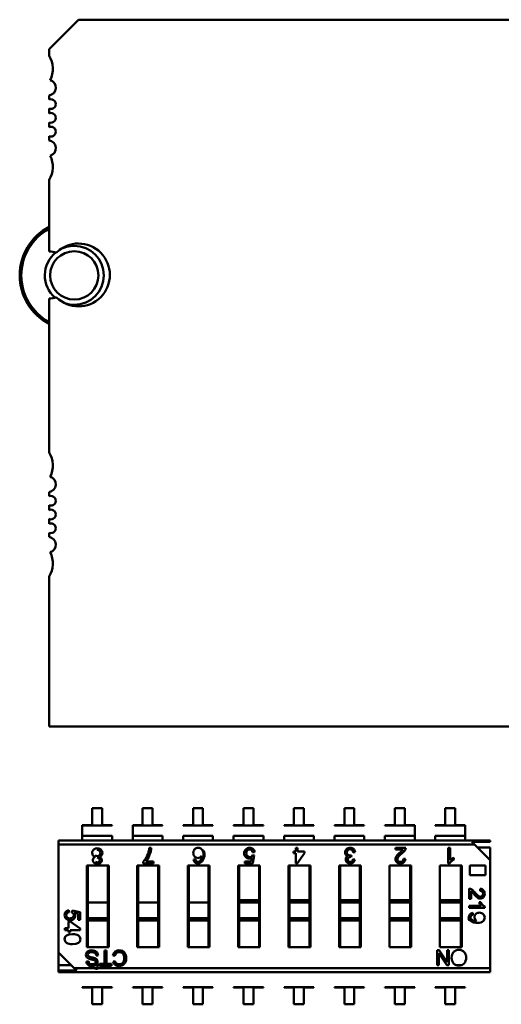
# Model space of a CAD drawing. Units: inches. Extents: x 2 to 86, y 1 to 67.
# Drawn here: x 58.6 to 59, y 30.7 to 31.6 of the extents above; entities that cross this region are included whole.
import ezdxf

# ---------------------------------------------------------------- set-up
doc = ezdxf.new("R2010")
doc.units = ezdxf.units.IN
doc.header["$LTSCALE"] = 4
doc.header["$MEASUREMENT"] = 0
doc.layers.add('Visible (ANSI)', color=7, linetype='Continuous', lineweight=50)

msp = doc.modelspace()

# ---------------------------------------------------------------- linework, layer by layer
at = {"layer": 'Visible (ANSI)'}
for p, q in [((58.59231, 31.58627), (58.6201, 31.61406)), ((58.6201, 31.61406), (59.2315, 31.61406)), ((58.59231, 31.58), (58.59231, 31.58627)), ((58.59231, 31.53862), (58.59231, 31.54263)), ((58.59231, 31.52565), (58.59231, 31.53017)), ((58.59231, 31.51268), (58.59231, 31.51721)), ((58.59231, 31.50023), (58.59231, 31.50424)), ((58.59231, 31.39544), (58.59231, 31.46286)), ((58.59231, 31.20575), (58.59231, 31.35098)), ((58.59231, 31.16437), (58.59231, 31.16838)), ((58.59231, 31.1514), (58.59231, 31.15593)), ((58.59231, 31.13844), (58.59231, 31.14296)), ((58.59231, 31.12598), (58.59231, 31.12999)), ((58.59231, 30.94709), (58.59231, 31.08861)), ((59.25928, 30.94709), (58.59231, 30.94709)), ((58.63305, 30.86999), (58.63305, 30.85419)), ((58.64242, 30.86999), (58.63305, 30.86999)), ((58.64242, 30.85419), (58.64242, 30.86999)), ((58.68064, 30.86999), (58.68064, 30.85419)), ((58.69001, 30.86999), (58.68064, 30.86999)), ((58.69001, 30.85419), (58.69001, 30.86999)), ((58.72823, 30.86999), (58.72823, 30.85419)), ((58.73759, 30.86999), (58.72823, 30.86999)), ((58.73759, 30.85419), (58.73759, 30.86999)), ((58.77581, 30.86999), (58.77581, 30.85419)), ((58.78518, 30.86999), (58.77581, 30.86999)), ((58.78518, 30.85419), (58.78518, 30.86999)), ((58.8234, 30.86999), (58.8234, 30.85419)), ((58.83277, 30.86999), (58.8234, 30.86999)), ((58.83277, 30.85419), (58.83277, 30.86999)), ((58.87099, 30.86999), (58.87099, 30.85419)), ((58.88036, 30.86999), (58.87099, 30.86999)), ((58.88036, 30.85419), (58.88036, 30.86999)), ((58.91857, 30.86999), (58.91857, 30.85419)), ((58.92794, 30.86999), (58.91857, 30.86999)), ((58.92794, 30.85419), (58.92794, 30.86999)), ((58.96616, 30.86999), (58.96616, 30.85419)), ((58.97553, 30.86999), (58.96616, 30.86999)), ((58.97553, 30.85419), (58.97553, 30.86999)), ((58.62368, 30.85419), (58.62368, 30.85375)), ((58.63305, 30.85419), (58.62368, 30.85419)), ((58.62368, 30.85419), (58.62368, 30.85375)), ((58.62368, 30.85375), (58.65179, 30.85375)), ((58.62368, 30.85375), (58.62368, 30.85257)), ((58.65179, 30.85419), (58.64242, 30.85419)), ((58.65179, 30.85375), (58.65179, 30.85419)), ((58.67127, 30.85419), (58.67127, 30.85375)), ((58.68064, 30.85419), (58.67127, 30.85419)), ((58.67127, 30.85419), (58.67127, 30.85375)), ((58.67127, 30.85375), (58.69937, 30.85375)), ((58.67127, 30.85375), (58.67127, 30.85257)), ((58.69937, 30.85419), (58.69001, 30.85419)), ((58.69937, 30.85375), (58.69937, 30.85419)), ((58.71886, 30.85419), (58.71886, 30.85375)), ((58.72823, 30.85419), (58.71886, 30.85419)), ((58.71886, 30.85375), (58.74696, 30.85375)), ((58.74696, 30.85419), (58.73759, 30.85419)), ((58.74696, 30.85375), (58.74696, 30.85419)), ((58.76645, 30.85419), (58.76645, 30.85375)), ((58.77581, 30.85419), (58.76645, 30.85419)), ((58.76645, 30.85375), (58.79455, 30.85375)), ((58.79455, 30.85419), (58.78518, 30.85419)), ((58.79455, 30.85375), (58.79455, 30.85419)), ((58.81403, 30.85419), (58.81403, 30.85375)), ((58.8234, 30.85419), (58.81403, 30.85419)), ((58.81403, 30.85375), (58.84214, 30.85375)), ((58.84214, 30.85419), (58.83277, 30.85419)), ((58.84214, 30.85375), (58.84214, 30.85419)), ((58.86162, 30.85419), (58.86162, 30.85375)), ((58.87099, 30.85419), (58.86162, 30.85419)), ((58.86162, 30.85375), (58.88972, 30.85375)), ((58.88972, 30.85419), (58.88036, 30.85419)), ((58.88972, 30.85375), (58.88972, 30.85419)), ((58.90921, 30.85419), (58.90921, 30.85375)), ((58.91857, 30.85419), (58.90921, 30.85419)), ((58.90921, 30.85375), (58.93731, 30.85375)), ((58.93731, 30.85419), (58.92794, 30.85419)), ((58.93731, 30.85375), (58.93731, 30.85419)), ((58.93731, 30.85375), (58.93731, 30.85419)), ((58.93731, 30.85256), (58.93731, 30.85375)), ((58.95679, 30.85419), (58.95679, 30.85375)), ((58.96616, 30.85419), (58.95679, 30.85419)), ((58.95679, 30.85375), (58.9849, 30.85375)), ((58.9849, 30.85419), (58.97553, 30.85419)), ((58.9849, 30.85375), (58.9849, 30.85419)), ((58.9849, 30.85375), (58.9849, 30.85419)), ((58.9849, 30.85256), (58.9849, 30.85375)), ((58.62368, 30.85257), (58.62368, 30.84416)), ((58.62368, 30.84416), (58.62368, 30.83953)), ((58.62368, 30.84416), (58.62368, 30.83953)), ((58.65179, 30.84416), (58.62368, 30.84416)), ((58.65179, 30.83953), (58.65179, 30.84416)), ((58.67127, 30.85257), (58.67127, 30.84416)), ((58.67127, 30.84416), (58.67127, 30.83953)), ((58.67127, 30.84416), (58.67127, 30.83953)), ((58.69937, 30.84416), (58.67127, 30.84416)), ((58.69937, 30.83953), (58.69937, 30.84416)), ((58.71886, 30.84416), (58.71886, 30.83953)), ((58.74696, 30.84416), (58.71886, 30.84416)), ((58.74696, 30.83953), (58.74696, 30.84416)), ((58.76645, 30.84416), (58.76645, 30.83953)), ((58.79455, 30.84416), (58.76645, 30.84416)), ((58.79455, 30.83953), (58.79455, 30.84416)), ((58.81403, 30.84416), (58.81403, 30.83953)), ((58.84214, 30.84416), (58.81403, 30.84416)), ((58.84214, 30.83953), (58.84214, 30.84416)), ((58.86162, 30.84416), (58.86162, 30.83953)), ((58.88972, 30.84416), (58.86162, 30.84416)), ((58.88972, 30.83953), (58.88972, 30.84416)), ((58.90921, 30.84416), (58.90921, 30.83953)), ((58.93731, 30.84415), (58.90921, 30.84416)), ((58.93731, 30.85256), (58.93731, 30.84415)), ((58.93731, 30.83953), (58.93731, 30.84415)), ((58.93731, 30.83953), (58.93731, 30.84415)), ((58.95679, 30.84415), (58.95679, 30.83953)), ((58.9849, 30.84415), (58.95679, 30.84415)), ((58.9849, 30.85256), (58.9849, 30.84415)), ((58.9849, 30.83953), (58.9849, 30.84415)), ((58.9849, 30.83953), (58.9849, 30.84415)), ((58.6012, 30.83953), (58.6012, 30.83578)), ((58.6012, 30.83953), (58.6012, 30.83578)), ((58.6012, 30.83953), (59.0085, 30.83953)), ((58.6012, 30.83578), (58.6012, 30.73403)), ((58.99372, 30.83578), (58.6012, 30.83578)), ((58.6012, 30.83578), (58.6012, 30.73403)), ((58.99372, 30.83578), (58.6012, 30.83578)), ((59.0085, 30.83825), (58.99126, 30.83825)), ((58.99372, 30.83578), (58.99126, 30.83825)), ((59.0085, 30.821), (58.99372, 30.83578)), ((59.0085, 30.83953), (59.0085, 30.83825)), ((58.68689, 30.83273), (58.68877, 30.83273)), ((58.78425, 30.82571), (58.78596, 30.82551)), ((58.78627, 30.8286), (58.78438, 30.82846)), ((58.78596, 30.82551), (58.78452, 30.81791)), ((58.82302, 30.82751), (58.82302, 30.82919)), ((58.82302, 30.82919), (58.82502, 30.82919)), ((58.82502, 30.82751), (58.82302, 30.82751)), ((58.82502, 30.83273), (58.82684, 30.83273)), ((58.82502, 30.82919), (58.82502, 30.83273)), ((58.82502, 30.81791), (58.82502, 30.82751)), ((58.83326, 30.82751), (58.82652, 30.81791)), ((58.82684, 30.83273), (58.82684, 30.82919)), ((58.82684, 30.82919), (58.83326, 30.82919)), ((58.83326, 30.82919), (58.83326, 30.82751)), ((58.87754, 30.82562), (58.87733, 30.82405)), ((58.88104, 30.82865), (58.87926, 30.8284)), ((58.91909, 30.83273), (58.92885, 30.83273)), ((58.91909, 30.83098), (58.91909, 30.83273)), ((58.92634, 30.83098), (58.91909, 30.83098)), ((58.96893, 30.83273), (58.97074, 30.83273)), ((58.96893, 30.81791), (58.96893, 30.83273)), ((58.97074, 30.83273), (58.97074, 30.82119)), ((58.99657, 30.83293), (59.0085, 30.83293)), ((59.0085, 30.83293), (59.0085, 30.821)), ((58.62799, 30.81602), (58.6486, 30.81602)), ((58.62799, 30.73902), (58.62799, 30.81602)), ((58.6486, 30.81602), (58.6486, 30.73902)), ((58.67558, 30.81602), (58.69619, 30.81602)), ((58.67558, 30.73902), (58.67558, 30.81602)), ((58.68115, 30.81791), (58.68115, 30.81934)), ((58.69088, 30.81791), (58.68115, 30.81791)), ((58.68353, 30.8197), (58.69088, 30.8197)), ((58.69088, 30.8197), (58.69088, 30.81791)), ((58.69619, 30.81602), (58.69619, 30.73902)), ((58.72317, 30.81602), (58.74378, 30.81602)), ((58.72317, 30.73902), (58.72317, 30.81602)), ((58.7287, 30.82152), (58.73048, 30.82168)), ((58.74378, 30.81602), (58.74378, 30.73902)), ((58.77075, 30.81602), (58.79136, 30.81602)), ((58.77075, 30.73902), (58.77075, 30.81602)), ((58.7772, 30.81967), (58.78308, 30.81967)), ((58.7772, 30.81791), (58.7772, 30.81967)), ((58.78452, 30.81791), (58.7772, 30.81791)), ((58.78308, 30.81967), (58.78388, 30.8236)), ((58.79136, 30.81602), (58.79136, 30.73902)), ((58.81834, 30.81602), (58.83895, 30.81602)), ((58.81834, 30.73902), (58.81834, 30.81602)), ((58.82652, 30.81791), (58.82502, 30.81791)), ((58.83895, 30.81602), (58.83895, 30.73902)), ((58.86593, 30.81602), (58.88654, 30.81602)), ((58.86593, 30.73902), (58.86593, 30.81602)), ((58.87907, 30.822), (58.88085, 30.82168)), ((58.88654, 30.81602), (58.88654, 30.73902)), ((58.91352, 30.81602), (58.93412, 30.81602)), ((58.91352, 30.73902), (58.91352, 30.81602)), ((58.92664, 30.82238), (58.92851, 30.82217)), ((58.93412, 30.81602), (58.93412, 30.73902)), ((58.9611, 30.81602), (58.98171, 30.81602)), ((58.9611, 30.73902), (58.9611, 30.81602)), ((58.97011, 30.81791), (58.96893, 30.81791)), ((58.97438, 30.82337), (58.97438, 30.82162)), ((58.98171, 30.81602), (58.98171, 30.73902)), ((58.98925, 30.8068), (58.98925, 30.81602)), ((58.98925, 30.81602), (59.00406, 30.81602)), ((59.00406, 30.81602), (59.00406, 30.8068)), ((59.0085, 30.71925), (59.0085, 30.821)), ((58.62892, 30.81509), (58.62892, 30.7834)), ((58.64768, 30.7834), (58.64768, 30.81509)), ((58.67651, 30.81509), (58.67651, 30.7834)), ((58.69526, 30.7834), (58.69526, 30.81509)), ((58.72409, 30.81509), (58.72409, 30.7834)), ((58.74285, 30.7834), (58.74285, 30.81509)), ((58.77168, 30.81509), (58.77168, 30.7834)), ((58.79044, 30.7834), (58.79044, 30.81509)), ((58.81927, 30.81509), (58.81927, 30.7834)), ((58.83802, 30.7834), (58.83802, 30.81509)), ((58.86686, 30.81509), (58.86685, 30.7834)), ((58.88561, 30.7834), (58.88561, 30.81509)), ((58.9332, 30.7834), (58.9332, 30.81509)), ((58.98078, 30.7834), (58.98079, 30.81509)), ((59.00406, 30.8068), (58.98925, 30.8068)), ((58.98878, 30.78469), (58.98878, 30.7943)), ((58.9905, 30.79183), (58.9905, 30.78469)), ((58.99896, 30.79213), (58.99916, 30.79396)), ((58.62892, 30.7834), (58.62892, 30.78115)), ((58.62892, 30.78115), (58.62892, 30.76631)), ((58.64768, 30.78115), (58.62892, 30.78115)), ((58.62892, 30.78115), (58.62892, 30.76631)), ((58.64768, 30.7834), (58.64768, 30.78115)), ((58.64768, 30.76631), (58.64768, 30.78115)), ((58.64768, 30.76631), (58.64768, 30.78115)), ((58.67651, 30.7834), (58.67651, 30.78115)), ((58.67651, 30.78115), (58.67651, 30.76631)), ((58.69526, 30.78115), (58.67651, 30.78115)), ((58.67651, 30.78115), (58.67651, 30.76631)), ((58.69526, 30.7834), (58.69526, 30.78115)), ((58.69526, 30.76631), (58.69526, 30.78115)), ((58.69526, 30.76631), (58.69526, 30.78115)), ((58.72409, 30.7834), (58.72409, 30.78115)), ((58.72409, 30.78115), (58.72409, 30.76631)), ((58.74285, 30.78115), (58.72409, 30.78115)), ((58.72409, 30.78115), (58.72409, 30.76631)), ((58.74285, 30.7834), (58.74285, 30.78115)), ((58.74285, 30.76631), (58.74285, 30.78115)), ((58.74285, 30.76631), (58.74285, 30.78115)), ((58.79044, 30.7834), (58.77168, 30.7834)), ((58.77168, 30.7834), (58.77168, 30.78115)), ((58.77168, 30.7834), (58.77168, 30.78115)), ((58.79044, 30.78115), (58.77168, 30.78115)), ((58.77168, 30.78115), (58.77168, 30.76631)), ((58.79044, 30.7834), (58.79044, 30.78115)), ((58.79044, 30.7834), (58.79044, 30.78115)), ((58.79044, 30.76631), (58.79044, 30.78115)), ((58.83802, 30.7834), (58.81927, 30.7834)), ((58.81927, 30.7834), (58.81927, 30.78115)), ((58.81927, 30.7834), (58.81927, 30.78115)), ((58.83802, 30.78115), (58.81927, 30.78115)), ((58.81927, 30.78115), (58.81927, 30.76631)), ((58.83802, 30.7834), (58.83802, 30.78115)), ((58.83802, 30.7834), (58.83802, 30.78115)), ((58.83802, 30.76631), (58.83802, 30.78115)), ((58.88561, 30.7834), (58.86685, 30.7834)), ((58.86685, 30.7834), (58.86685, 30.78115)), ((58.86685, 30.7834), (58.86685, 30.78115)), ((58.88561, 30.78115), (58.86685, 30.78115)), ((58.86685, 30.78115), (58.86685, 30.76631)), ((58.88561, 30.7834), (58.88561, 30.78115)), ((58.88561, 30.7834), (58.88561, 30.78115)), ((58.88561, 30.76631), (58.88561, 30.78115)), ((58.9332, 30.7834), (58.91444, 30.7834)), ((58.91444, 30.7834), (58.91444, 30.78115)), ((58.9332, 30.78115), (58.91444, 30.78115)), ((58.9332, 30.7834), (58.9332, 30.78115)), ((58.9332, 30.7834), (58.9332, 30.78115)), ((58.9332, 30.76631), (58.9332, 30.78115)), ((58.98078, 30.7834), (58.96203, 30.7834)), ((58.96203, 30.7834), (58.96203, 30.78115)), ((58.98078, 30.78115), (58.96203, 30.78115)), ((58.98078, 30.76631), (58.98078, 30.78115)), ((58.98078, 30.7834), (58.98078, 30.78115)), ((58.98078, 30.7834), (58.98078, 30.78115)), ((58.9905, 30.78469), (58.98878, 30.78469)), ((58.99799, 30.78141), (58.99971, 30.78141)), ((58.61112, 30.77381), (58.61126, 30.77195)), ((58.61396, 30.77182), (58.61416, 30.7735)), ((58.61416, 30.7735), (58.62162, 30.77209)), ((58.6199, 30.77067), (58.61603, 30.77146)), ((58.6199, 30.7649), (58.6199, 30.77067)), ((58.62162, 30.77209), (58.62162, 30.7649)), ((58.98878, 30.77784), (59.00013, 30.77784)), ((58.98878, 30.77606), (58.98878, 30.77784)), ((59.00336, 30.77606), (58.98878, 30.77606)), ((58.99215, 30.77125), (58.99229, 30.76955)), ((59.00336, 30.77721), (59.00336, 30.77606)), ((58.61077, 30.76309), (58.61242, 30.76309)), ((58.61077, 30.7568), (58.61077, 30.76309)), ((58.61242, 30.76309), (58.62181, 30.75649)), ((58.62162, 30.7649), (58.6199, 30.7649)), ((58.64768, 30.76631), (58.62892, 30.76631)), ((58.62892, 30.76631), (58.62892, 30.76407)), ((58.64768, 30.76407), (58.62892, 30.76407)), ((58.62892, 30.76407), (58.62892, 30.73994)), ((58.64768, 30.76631), (58.64768, 30.76407)), ((58.64768, 30.73994), (58.64768, 30.76407)), ((58.69526, 30.76631), (58.67651, 30.76631)), ((58.67651, 30.76631), (58.67651, 30.76407)), ((58.69526, 30.76407), (58.67651, 30.76407)), ((58.67651, 30.76407), (58.67651, 30.73994)), ((58.69526, 30.76631), (58.69526, 30.76407)), ((58.69526, 30.73994), (58.69526, 30.76407)), ((58.74285, 30.76631), (58.72409, 30.76631)), ((58.72409, 30.76631), (58.72409, 30.76407)), ((58.74285, 30.76407), (58.72409, 30.76407)), ((58.72409, 30.76407), (58.72409, 30.73994)), ((58.74285, 30.76631), (58.74285, 30.76407)), ((58.74285, 30.73994), (58.74285, 30.76407)), ((58.79044, 30.76631), (58.77168, 30.76631)), ((58.77168, 30.76631), (58.77168, 30.76407)), ((58.77168, 30.76631), (58.77168, 30.76407)), ((58.79044, 30.76407), (58.77168, 30.76407)), ((58.77168, 30.76407), (58.77168, 30.73994)), ((58.79044, 30.76631), (58.79044, 30.76407)), ((58.79044, 30.76631), (58.79044, 30.76407)), ((58.79044, 30.73994), (58.79044, 30.76407)), ((58.83802, 30.76631), (58.81927, 30.76631)), ((58.81927, 30.76631), (58.81927, 30.76407)), ((58.81927, 30.76631), (58.81927, 30.76407)), ((58.83802, 30.76407), (58.81927, 30.76407)), ((58.81927, 30.76407), (58.81927, 30.73994)), ((58.83802, 30.76631), (58.83802, 30.76407)), ((58.83802, 30.76631), (58.83802, 30.76407)), ((58.83802, 30.73994), (58.83802, 30.76407)), ((58.88561, 30.76631), (58.86685, 30.76631)), ((58.86685, 30.76631), (58.86685, 30.76406)), ((58.86685, 30.76631), (58.86685, 30.76406)), ((58.88561, 30.76406), (58.86685, 30.76406)), ((58.86685, 30.76406), (58.86685, 30.73994)), ((58.88561, 30.76631), (58.88561, 30.76406)), ((58.88561, 30.76631), (58.88561, 30.76406)), ((58.88561, 30.73994), (58.88561, 30.76406)), ((58.9332, 30.76631), (58.91444, 30.76631)), ((58.91444, 30.76631), (58.91444, 30.76406)), ((58.9332, 30.76406), (58.91444, 30.76406)), ((58.9332, 30.76631), (58.9332, 30.76406)), ((58.9332, 30.76631), (58.9332, 30.76406)), ((58.9332, 30.73994), (58.9332, 30.76406)), ((58.98078, 30.76631), (58.96203, 30.76631)), ((58.96203, 30.76631), (58.96203, 30.76406)), ((58.98078, 30.76406), (58.96203, 30.76406)), ((58.98078, 30.76631), (58.98078, 30.76406)), ((58.98078, 30.76631), (58.98078, 30.76406)), ((58.98078, 30.73994), (58.98078, 30.76406)), ((58.60731, 30.75502), (58.60731, 30.7568)), ((58.60731, 30.7568), (58.61077, 30.7568)), ((58.61077, 30.75502), (58.60731, 30.75502)), ((58.61077, 30.75306), (58.61077, 30.75502)), ((58.61242, 30.75306), (58.61077, 30.75306)), ((58.61242, 30.75502), (58.61242, 30.75306)), ((58.62181, 30.75502), (58.61242, 30.75502)), ((58.62181, 30.75649), (58.62181, 30.75502)), ((58.6012, 30.73403), (58.6012, 30.71679)), ((58.6012, 30.73403), (58.61598, 30.71925)), ((58.6012, 30.73403), (58.61598, 30.71925)), ((58.6486, 30.73902), (58.62799, 30.73902)), ((58.6447, 30.73573), (58.64661, 30.73573)), ((58.6447, 30.7231), (58.6447, 30.73573)), ((58.64661, 30.73573), (58.64661, 30.7231)), ((58.69619, 30.73902), (58.67558, 30.73902)), ((58.74378, 30.73902), (58.72317, 30.73902)), ((58.79136, 30.73902), (58.77075, 30.73902)), ((58.83895, 30.73902), (58.81834, 30.73902)), ((58.88654, 30.73902), (58.86593, 30.73902)), ((58.93412, 30.73902), (58.91352, 30.73902)), ((58.95837, 30.72186), (58.95837, 30.73619)), ((58.95837, 30.73619), (58.96032, 30.73619)), ((58.96018, 30.73316), (58.96018, 30.72186)), ((58.96771, 30.72186), (58.96019, 30.73316)), ((58.96032, 30.73619), (58.96784, 30.72489)), ((58.98171, 30.73902), (58.9611, 30.73902)), ((58.96785, 30.73619), (58.96964, 30.73619)), ((58.96785, 30.72489), (58.96785, 30.73619)), ((58.96964, 30.73619), (58.96964, 30.72186)), ((58.62765, 30.72545), (58.62947, 30.7256)), ((58.63862, 30.73112), (58.63682, 30.73097)), ((58.63996, 30.7214), (58.63996, 30.7231)), ((58.63996, 30.7231), (58.6447, 30.7231)), ((58.64661, 30.7231), (58.65131, 30.7231)), ((58.65131, 30.7231), (58.65131, 30.7214)), ((58.65442, 30.7307), (58.65254, 30.73119)), ((58.65278, 30.72534), (58.65464, 30.72577)), ((58.96785, 30.72494), (58.96781, 30.72494)), ((58.61313, 30.7221), (58.6012, 30.7221)), ((58.6012, 30.71679), (58.6012, 30.7155)), ((58.6012, 30.71679), (58.6012, 30.7155)), ((58.6012, 30.71679), (58.61845, 30.71679)), ((59.0085, 30.7155), (58.6012, 30.7155)), ((58.61598, 30.71925), (58.61845, 30.71679)), ((58.61598, 30.71925), (58.61845, 30.71679)), ((59.0085, 30.71925), (58.61598, 30.71925)), ((59.0085, 30.71925), (58.61598, 30.71925)), ((58.63805, 30.7221), (58.62941, 30.7221)), ((58.65131, 30.7221), (58.63996, 30.7221)), ((58.65131, 30.7214), (58.63996, 30.7214)), ((58.66207, 30.7221), (58.65503, 30.7221)), ((58.96018, 30.7221), (58.95837, 30.7221)), ((58.96018, 30.72186), (58.95837, 30.72186)), ((58.96964, 30.7221), (58.96755, 30.7221)), ((58.96964, 30.72186), (58.96771, 30.72186)), ((58.9817, 30.7221), (58.97632, 30.7221)), ((59.0085, 30.71925), (59.0085, 30.7155)), ((58.62368, 30.70128), (58.62368, 30.70084)), ((58.65179, 30.70128), (58.62368, 30.70128)), ((58.62368, 30.70084), (58.63305, 30.70084)), ((58.63305, 30.70084), (58.63305, 30.68504)), ((58.64242, 30.68504), (58.64242, 30.70084)), ((58.64242, 30.70084), (58.65179, 30.70084)), ((58.65179, 30.70084), (58.65179, 30.70128)), ((58.67127, 30.70128), (58.67127, 30.70084)), ((58.69937, 30.70128), (58.67127, 30.70128)), ((58.67127, 30.70084), (58.68064, 30.70084)), ((58.67127, 30.70084), (58.68064, 30.70084)), ((58.68064, 30.70084), (58.68064, 30.68504)), ((58.69001, 30.68504), (58.69001, 30.70084)), ((58.69001, 30.70084), (58.69937, 30.70084)), ((58.69937, 30.70084), (58.69937, 30.70128)), ((58.71886, 30.70128), (58.71886, 30.70084)), ((58.74696, 30.70128), (58.71886, 30.70128)), ((58.71886, 30.70084), (58.72823, 30.70084)), ((58.71886, 30.70084), (58.72823, 30.70084)), ((58.72823, 30.70084), (58.72823, 30.68504)), ((58.73759, 30.68504), (58.73759, 30.70084)), ((58.73759, 30.70084), (58.74696, 30.70084)), ((58.74696, 30.70084), (58.74696, 30.70128)), ((58.76644, 30.70128), (58.76644, 30.70084)), ((58.79455, 30.70128), (58.76644, 30.70128)), ((58.76644, 30.70084), (58.77581, 30.70084)), ((58.76644, 30.70084), (58.77581, 30.70084)), ((58.77581, 30.70084), (58.77581, 30.68504)), ((58.78518, 30.68504), (58.78518, 30.70084)), ((58.78518, 30.70084), (58.79455, 30.70084)), ((58.79455, 30.70084), (58.79455, 30.70128)), ((58.81403, 30.70128), (58.81403, 30.70084)), ((58.84213, 30.70128), (58.81403, 30.70128)), ((58.81403, 30.70084), (58.8234, 30.70084)), ((58.81403, 30.70084), (58.8234, 30.70084)), ((58.8234, 30.70084), (58.8234, 30.68504)), ((58.83277, 30.68504), (58.83277, 30.70084)), ((58.83277, 30.70084), (58.84213, 30.70084)), ((58.84213, 30.70084), (58.84213, 30.70128)), ((58.86162, 30.70128), (58.86162, 30.70084)), ((58.88972, 30.70128), (58.86162, 30.70128)), ((58.86162, 30.70084), (58.87099, 30.70084)), ((58.86162, 30.70084), (58.87099, 30.70084)), ((58.87099, 30.70084), (58.87099, 30.68504)), ((58.88035, 30.70084), (58.88972, 30.70084)), ((58.88035, 30.68504), (58.88035, 30.70084)), ((58.88972, 30.70084), (58.88972, 30.70128)), ((58.90921, 30.70128), (58.90921, 30.70084)), ((58.93731, 30.70128), (58.90921, 30.70128)), ((58.90921, 30.70084), (58.91857, 30.70084)), ((58.90921, 30.70084), (58.91857, 30.70084)), ((58.91857, 30.70084), (58.91857, 30.68504)), ((58.92794, 30.68504), (58.92794, 30.70084)), ((58.92794, 30.70084), (58.93731, 30.70084)), ((58.93731, 30.70084), (58.93731, 30.70128)), ((58.95679, 30.70128), (58.95679, 30.70084)), ((58.9849, 30.70128), (58.95679, 30.70128)), ((58.95679, 30.70084), (58.96616, 30.70084)), ((58.95679, 30.70084), (58.96616, 30.70084)), ((58.96616, 30.70084), (58.96616, 30.68504)), ((58.97553, 30.68504), (58.97553, 30.70084)), ((58.97553, 30.70084), (58.9849, 30.70084)), ((58.9849, 30.70084), (58.9849, 30.70128)), ((58.63305, 30.68504), (58.64242, 30.68504)), ((58.68064, 30.68504), (58.69001, 30.68504)), ((58.72823, 30.68504), (58.73759, 30.68504)), ((58.77581, 30.68504), (58.78518, 30.68504)), ((58.8234, 30.68504), (58.83277, 30.68504)), ((58.87099, 30.68504), (58.88035, 30.68504)), ((58.91857, 30.68504), (58.92794, 30.68504)), ((58.96616, 30.68504), (58.97553, 30.68504))]:
    msp.add_line(p, q, dxfattribs=at)
for centre, radius, start, end in [((58.57378, 31.56775), 0.02221, 331.36403, 33.47621), ((58.59139, 31.54996), 0.00739, 277.20252, 75.14433), ((58.59416, 31.5344), 0.00461, 246.31296, 113.68639), ((58.59416, 31.52143), 0.00461, 246.31296, 113.68639), ((58.59416, 31.50846), 0.00461, 246.31296, 113.68639), ((58.59139, 31.4929), 0.00739, 284.85502, 82.79683), ((58.57378, 31.47511), 0.02221, 326.52314, 28.63532), ((58.61615, 31.37281), 0.05151, 117.57131, 242.42804), ((58.61615, 31.37281), 0.04996, 118.50057, 241.49878), ((58.6201, 31.37321), 0.02965, 225.40162, 134.59773), ((58.61615, 31.37281), 0.02779, 128.73838, 229.33696), ((58.59231, 31.37321), 0.02223, 71.71665, 89.99967), ((58.61615, 31.37281), 0.02278, 89.99968, 269.99968), ((58.61615, 31.37281), 0.02779, 89.99968, 120.09203), ((58.61615, 31.37281), 0.02779, 269.99968, 89.99968), ((58.61615, 31.37281), 0.02278, 269.99968, 89.99968), ((58.59231, 31.37321), 0.02223, 269.99967, 288.2827), ((58.61615, 31.37281), 0.02779, 251.47793, 269.99968), ((58.57378, 31.1935), 0.02221, 331.36403, 33.47621), ((58.59138, 31.17571), 0.00739, 277.20252, 75.14433), ((58.59416, 31.16015), 0.00461, 246.31296, 113.68639), ((58.59416, 31.14718), 0.00461, 246.31296, 113.68639), ((58.59416, 31.13421), 0.00461, 246.31296, 113.68639), ((58.59138, 31.11865), 0.00739, 284.85502, 82.79683), ((58.57378, 31.10086), 0.02221, 326.52314, 28.63532), ((58.63941, 30.82719), 0.00305, 278.72979, 324.55445), ((58.63827, 30.82786), 0.00437, 326.07825, 45.93686), ((58.66713, 30.83367), 0.02155, 319.56598, 339.14913), ((58.66892, 30.83366), 0.01988, 337.34591, 357.32567), ((58.87579, 30.82826), 0.00426, 131.36759, 213.09801), ((58.87472, 30.8276), 0.003, 213.70069, 261.35368), ((58.87525, 30.82788), 0.00405, 7.44768, 41.37317), ((58.87652, 30.82827), 0.00454, 4.88074, 47.47795), ((58.93784, 30.81047), 0.0211, 128.42067, 138.14399), ((58.91916, 30.83577), 0.00863, 305.84215, 326.27286), ((58.91465, 30.84051), 0.01686, 306.73326, 322.29712), ((58.92438, 30.83286), 0.00448, 323.6239, 358.29065), ((58.87572, 30.82231), 0.00337, 317.86441, 354.6849), ((58.87636, 30.82227), 0.00453, 310.8933, 352.41468), ((58.92407, 30.82232), 0.00444, 311.84959, 358.16599), ((58.97821, 30.81288), 0.01117, 110.05533, 131.93005), ((58.98865, 30.7899), 0.0044, 53.6239, 88.29065), ((58.98579, 30.78477), 0.00848, 35.84215, 56.27286), ((58.98113, 30.78033), 0.01657, 36.73326, 52.29712), ((59.01067, 30.80314), 0.02075, 218.42067, 228.14399), ((58.99902, 30.78959), 0.00437, 41.84959, 88.16599), ((59.0083, 30.78518), 0.01098, 200.05533, 221.93005), ((58.99244, 30.76724), 0.00402, 94.12847, 138.30014), ((58.99783, 30.76725), 0.00412, 132.97098, 209.24756), ((58.99776, 30.76723), 0.00405, 209.49247, 238.80127), ((58.63372, 30.73093), 0.00311, 0.75349, 55.17754), ((58.65876, 30.72987), 0.00636, 129.37795, 168.08377), ((58.6593, 30.72985), 0.00495, 133.45315, 170.04675), ((58.63169, 30.72545), 0.00404, 179.9504, 231.75639), ((58.63156, 30.73263), 0.00483, 222.65822, 250.30031), ((58.63228, 30.72569), 0.00282, 181.79312, 229.59191), ((58.63758, 30.75015), 0.02335, 250.87194, 258.26421), ((58.63617, 30.74382), 0.015, 245.9586, 259.75892), ((58.63122, 30.71791), 0.00951, 62.93574, 80.23662), ((58.65823, 30.72672), 0.00562, 194.22525, 233.1889), ((58.65897, 30.72695), 0.00449, 195.16993, 229.6234), ((58.97879, 30.7281), 0.00649, 223.21995, 271.74224), ((58.97921, 30.72816), 0.00655, 268.05747, 316.35546)]:
    msp.add_arc(centre, radius, start, end, dxfattribs=at)
for centre, major_axis, ratio, start_param, end_param in [((58.56301, 31.09913), (-0.17147, 0.27914), 0.08849, 3.178238, 3.284813), ((59.1705, 30.90131), (-0.18015, -0.13567), 0.125699, 0.052955, 0.166403)]:
    msp.add_ellipse(centre, major_axis=major_axis, ratio=ratio, start_param=start_param, end_param=end_param, dxfattribs=at)
for points, knots in [([(58.63582, 30.82417), (58.634, 30.82475), (58.63309, 30.82599), (58.63309, 30.82789), (58.63309, 30.82913), (58.63354, 30.83018), (58.63443, 30.83101)], [0.0000021, 0.0000021, 0.0000021, 0.0000021, 0.5970071, 0.5970071, 0.5970071, 1, 1, 1, 1]), ([(58.63443, 30.83101), (58.63532, 30.83185), (58.63646, 30.83227), (58.63786, 30.83227), (58.63927, 30.83227), (58.64042, 30.83185), (58.64131, 30.831)], [0, 0, 0, 0, 0.499072, 0.499072, 0.499072, 1, 1, 1, 1]), ([(58.63579, 30.82576), (58.63637, 30.82521), (58.63709, 30.82493), (58.6379, 30.82493), (58.63864, 30.82493), (58.63952, 30.82531), (58.63991, 30.82569), (58.63997, 30.82574), (58.64001, 30.82578), (58.64001, 30.82578), (58.64036, 30.82616), (58.64046, 30.82638), (58.64046, 30.82639), (58.64046, 30.82639), (58.64082, 30.82705), (58.64082, 30.82784), (58.64082, 30.82868), (58.64055, 30.82938), (58.63999, 30.82995), (58.63943, 30.83052), (58.63872, 30.8308), (58.63786, 30.8308)], [0, 0, 0, 0, 0.495986, 0.495986, 0.495986, 0.932154, 0.932154, 0.932154, 0.997262, 0.997262, 0.997262, 0.999615, 0.999615, 0.999615, 0.99974, 0.99974, 0.99974, 0.99987, 0.99987, 0.99987, 1, 1, 1, 1]), ([(58.68115, 30.81934), (58.68262, 30.82096), (58.6839, 30.82296), (58.68498, 30.82534), (58.68606, 30.82773), (58.6867, 30.83019), (58.68689, 30.83273)], [0, 0, 0, 0, 0.482335, 0.482335, 0.482335, 1, 1, 1, 1]), ([(58.7297, 30.8244), (58.72887, 30.82528), (58.72845, 30.8264), (58.72845, 30.82776), (58.72845, 30.82914), (58.72887, 30.83032), (58.72969, 30.83128)], [0, 0, 0, 0, 0.492058, 0.492058, 0.492058, 1, 1, 1, 1]), ([(58.73669, 30.81986), (58.73992, 30.82459), (58.73973, 30.8285), (58.73761, 30.83032), (58.73603, 30.83168), (58.73592, 30.83176), (58.7358, 30.83184), (58.73554, 30.83203), (58.73527, 30.83219), (58.73498, 30.83232), (58.73441, 30.83258), (58.73379, 30.83271), (58.73309, 30.83273), (58.73169, 30.83276), (58.73055, 30.83228), (58.72969, 30.83128)], [0, 0, 0, 0, 0.071429, 0.071429, 0.071429, 0.125, 0.125, 0.125, 0.25, 0.25, 0.25, 0.5, 0.5, 0.5, 1, 1, 1, 1]), ([(58.72969, 30.83128), (58.73053, 30.83226), (58.73164, 30.83273), (58.73299, 30.83273), (58.73434, 30.83273), (58.73558, 30.83221), (58.73655, 30.83119), (58.73754, 30.83015), (58.73802, 30.82828), (58.73802, 30.8257), (58.73802, 30.8232), (58.73757, 30.82115), (58.73669, 30.81986)], [0, 0, 0, 0, 0.487935, 0.487935, 0.487935, 0.999347, 0.999347, 0.999347, 0.999671, 0.999671, 0.999671, 1, 1, 1, 1]), ([(58.73622, 30.82501), (58.7354, 30.82373), (58.73424, 30.82308), (58.73272, 30.82308), (58.73154, 30.82308), (58.73053, 30.82352), (58.7297, 30.8244)], [0.0000035, 0.0000035, 0.0000035, 0.0000035, 0.5554729, 0.5554729, 0.5554729, 1, 1, 1, 1]), ([(58.78388, 30.8236), (58.78298, 30.82299), (58.78204, 30.82268), (58.78108, 30.82268), (58.77985, 30.82268), (58.77877, 30.82311), (58.77786, 30.82398), (58.77695, 30.82485), (58.77649, 30.82601), (58.77649, 30.82746), (58.77649, 30.82892), (58.77695, 30.83017), (58.77788, 30.83119), (58.77881, 30.83222), (58.78002, 30.83273), (58.78153, 30.83273), (58.78276, 30.83273), (58.78382, 30.83238), (58.78472, 30.83169), (58.78562, 30.83099), (58.78614, 30.82996), (58.78627, 30.8286)], [0, 0, 0, 0, 0.453945, 0.453945, 0.453945, 0.998949, 0.998949, 0.998949, 0.999163, 0.999163, 0.999163, 0.999388, 0.999388, 0.999388, 0.999614, 0.999614, 0.999614, 0.999803, 0.999803, 0.999803, 1, 1, 1, 1]), ([(58.77929, 30.8302), (58.77873, 30.82951), (58.77844, 30.82867), (58.77844, 30.82767), (58.77843, 30.82715), (58.7785, 30.82668), (58.77865, 30.82626), (58.77872, 30.82605), (58.77881, 30.82586), (58.77892, 30.82568), (58.77897, 30.82561), (58.77902, 30.82554), (58.77907, 30.82547), (58.7791, 30.82543), (58.77913, 30.82539), (58.77916, 30.82535), (58.77918, 30.82533), (58.7792, 30.82531), (58.77922, 30.82528), (58.77923, 30.82527), (58.77924, 30.82526), (58.77926, 30.82524), (58.77927, 30.82523), (58.77928, 30.82522), (58.77929, 30.82521), (58.77929, 30.8252), (58.7793, 30.8252), (58.7793, 30.8252), (58.7793, 30.8252), (58.7793, 30.8252), (58.7793, 30.8252), (58.7793, 30.8252), (58.7807, 30.82393), (58.78162, 30.8239), (58.78256, 30.82386), (58.78343, 30.82446), (58.78425, 30.82571)], [0, 0, 0, 0, 0.5, 0.5, 0.5, 0.75, 0.75, 0.75, 0.875, 0.875, 0.875, 0.925, 0.925, 0.925, 0.955, 0.955, 0.955, 0.973, 0.973, 0.973, 0.9838, 0.9838, 0.9838, 0.994168, 0.994168, 0.994168, 0.99556, 0.99556, 0.99556, 0.99611, 0.99611, 0.99611, 0.99805, 0.99805, 0.99805, 1, 1, 1, 1]), ([(58.78438, 30.82846), (58.78423, 30.82939), (58.7839, 30.83009), (58.78339, 30.83055), (58.78289, 30.83101), (58.78227, 30.83124), (58.78153, 30.83124), (58.78061, 30.83124), (58.77986, 30.83089), (58.77929, 30.8302)], [0, 0, 0, 0, 0.535288, 0.535288, 0.535288, 0.999857, 0.999857, 0.999857, 1, 1, 1, 1]), ([(58.87297, 30.83146), (58.87393, 30.8323), (58.87508, 30.83273), (58.87642, 30.83273), (58.8777, 30.83273), (58.87876, 30.83236), (58.87959, 30.83161)], [0, 0, 0, 0, 0.522152, 0.522152, 0.522152, 1, 1, 1, 1]), ([(58.87431, 30.83039), (58.87373, 30.82981), (58.87344, 30.82909), (58.87344, 30.82825), (58.87344, 30.82744), (58.87371, 30.82676), (58.87423, 30.82623)], [0, 0, 0, 0, 0.516307, 0.516307, 0.516307, 1, 1, 1, 1]), ([(58.87423, 30.82623), (58.87475, 30.8257), (58.87544, 30.82543), (58.87628, 30.82543), (58.87663, 30.82543), (58.87704, 30.82549), (58.87754, 30.82562)], [0, 0, 0, 0, 0.645728, 0.645728, 0.645728, 1, 1, 1, 1]), ([(58.87828, 30.83056), (58.87781, 30.83103), (58.87719, 30.83127), (58.87642, 30.83127), (58.87559, 30.83127), (58.87489, 30.83097), (58.87431, 30.83039)], [0, 0, 0, 0, 0.465742, 0.465742, 0.465742, 1, 1, 1, 1]), ([(58.63485, 30.81856), (58.63408, 30.81929), (58.63369, 30.82019), (58.63369, 30.82124), (58.63369, 30.82266), (58.6344, 30.82363), (58.63582, 30.82414)], [0, 0, 0, 0, 0.4278192, 0.4278192, 0.4278192, 0.9999967, 0.9999967, 0.9999967, 0.9999967]), ([(58.64091, 30.81852), (58.64014, 30.8178), (58.63914, 30.81745), (58.6379, 30.81745), (58.63664, 30.81745), (58.63562, 30.81782), (58.63485, 30.81856)], [0, 0, 0, 0, 0.49555, 0.49555, 0.49555, 1, 1, 1, 1]), ([(58.63619, 30.81959), (58.63665, 30.81914), (58.63723, 30.81891), (58.63788, 30.81891), (58.63855, 30.81891), (58.63955, 30.81956), (58.63956, 30.81957), (58.63985, 30.81986), (58.63993, 30.82004), (58.63993, 30.82004), (58.63993, 30.82004), (58.64023, 30.82057), (58.64023, 30.82114), (58.64023, 30.82183), (58.63999, 30.82243), (58.63954, 30.82284), (58.63909, 30.82326), (58.63853, 30.82347), (58.63786, 30.82347)], [0, 0, 0, 0, 0.499702, 0.499702, 0.499702, 0.997306, 0.997306, 0.997306, 0.999697, 0.999697, 0.999697, 0.999792, 0.999792, 0.999792, 0.999898, 0.999898, 0.999898, 1, 1, 1, 1]), ([(58.63988, 30.82414), (58.64133, 30.82369), (58.64206, 30.82271), (58.64206, 30.8212), (58.64206, 30.82013), (58.64168, 30.81924), (58.64091, 30.81852)], [0.0000032, 0.0000032, 0.0000032, 0.0000032, 0.5792629, 0.5792629, 0.5792629, 1, 1, 1, 1]), ([(58.73669, 30.81986), (58.7358, 30.81856), (58.73451, 30.81791), (58.73284, 30.81791), (58.73174, 30.81791), (58.73083, 30.81821), (58.73007, 30.81882), (58.72932, 30.81943), (58.72886, 30.82032), (58.7287, 30.82152)], [0, 0, 0, 0, 0.60798, 0.60798, 0.60798, 0.999828, 0.999828, 0.999828, 1, 1, 1, 1]), ([(58.73048, 30.82168), (58.7308, 30.82014), (58.73162, 30.81937), (58.73293, 30.81937), (58.73384, 30.81937), (58.73463, 30.81982), (58.73528, 30.82073)], [0, 0, 0, 0, 0.577287, 0.577287, 0.577287, 1, 1, 1, 1]), ([(58.87348, 30.819), (58.87267, 30.81973), (58.87226, 30.82062), (58.87226, 30.82168), (58.87226, 30.82303), (58.87293, 30.82401), (58.87426, 30.8246)], [0, 0, 0, 0, 0.4391408, 0.4391408, 0.4391408, 0.999996, 0.999996, 0.999996, 0.999996]), ([(58.87933, 30.81885), (58.87854, 30.81822), (58.87759, 30.81791), (58.8765, 30.81791), (58.87529, 30.81791), (58.87429, 30.81827), (58.87348, 30.819)], [0, 0, 0, 0, 0.479431, 0.479431, 0.479431, 1, 1, 1, 1]), ([(58.87442, 30.82288), (58.8742, 30.82255), (58.87409, 30.82213), (58.87409, 30.82164), (58.87409, 30.82092), (58.87432, 30.82036), (58.8748, 30.81996)], [0, 0, 0, 0, 0.4045435, 0.4045435, 0.4045435, 1, 1, 1, 1]), ([(58.87733, 30.82405), (58.87686, 30.82405), (58.87648, 30.82403), (58.8762, 30.82398), (58.87593, 30.82394), (58.87562, 30.82383), (58.87527, 30.82365), (58.87493, 30.82347), (58.87465, 30.82321), (58.87442, 30.82288)], [0, 0, 0, 0, 0.531092, 0.531092, 0.531092, 0.999937, 0.999937, 0.999937, 1, 1, 1, 1]), ([(58.8748, 30.81996), (58.87528, 30.81957), (58.87583, 30.81937), (58.87646, 30.81937), (58.87718, 30.81937), (58.87776, 30.8196), (58.87822, 30.82006)], [0, 0, 0, 0, 0.479671, 0.479671, 0.479671, 1, 1, 1, 1]), ([(58.92034, 30.81911), (58.91953, 30.81991), (58.91913, 30.82088), (58.91913, 30.82201), (58.91913, 30.82296), (58.91947, 30.82392), (58.92015, 30.82489)], [0, 0, 0, 0, 0.513545, 0.513545, 0.513545, 1, 1, 1, 1]), ([(58.92703, 30.81901), (58.92616, 30.81827), (58.92506, 30.81791), (58.92373, 30.81791), (58.92227, 30.81791), (58.92115, 30.81831), (58.92034, 30.81911)], [0, 0, 0, 0, 0.489601, 0.489601, 0.489601, 1, 1, 1, 1]), ([(58.92213, 30.82455), (58.92136, 30.8237), (58.92098, 30.82284), (58.92098, 30.82197), (58.92098, 30.82123), (58.92124, 30.82061), (58.92177, 30.82013)], [0, 0, 0, 0, 0.581023, 0.581023, 0.581023, 1, 1, 1, 1]), ([(58.92177, 30.82013), (58.92229, 30.81964), (58.92296, 30.8194), (58.92377, 30.8194), (58.92458, 30.8194), (58.92526, 30.81965), (58.92581, 30.82015), (58.92636, 30.82065), (58.92664, 30.82139), (58.92664, 30.82238)], [0, 0, 0, 0, 0.494665, 0.494665, 0.494665, 0.999863, 0.999863, 0.999863, 1, 1, 1, 1]), ([(59.00118, 30.78733), (59.00165, 30.78785), (59.00189, 30.7885), (59.00189, 30.7893), (59.00189, 30.7901), (59.00165, 30.79076), (59.00116, 30.7913), (59.00067, 30.79184), (58.99993, 30.79212), (58.99896, 30.79213)], [0, 0, 0, 0, 0.494667, 0.494667, 0.494667, 0.999866, 0.999866, 0.999866, 1, 1, 1, 1]), ([(59.00228, 30.79251), (59.003, 30.79165), (59.00336, 30.79057), (59.00336, 30.78926), (59.00336, 30.78783), (59.00296, 30.78672), (59.00218, 30.78593)], [0, 0, 0, 0, 0.489601, 0.489601, 0.489601, 1, 1, 1, 1]), ([(59.00218, 30.78593), (59.00139, 30.78513), (59.00044, 30.78474), (58.99932, 30.78474), (58.99839, 30.78474), (58.99745, 30.78507), (58.9965, 30.78574)], [0, 0, 0, 0, 0.513545, 0.513545, 0.513545, 1, 1, 1, 1]), ([(58.99682, 30.78768), (58.99766, 30.78693), (58.99851, 30.78656), (58.99936, 30.78656), (59.00009, 30.78656), (59.0007, 30.78681), (59.00118, 30.78733)], [0, 0, 0, 0, 0.581023, 0.581023, 0.581023, 1, 1, 1, 1]), ([(58.61603, 30.77146), (58.61663, 30.77057), (58.61694, 30.76965), (58.61694, 30.76871), (58.61694, 30.7675), (58.61651, 30.76644), (58.61566, 30.76555), (58.6148, 30.76465), (58.61366, 30.7642), (58.61224, 30.7642), (58.6108, 30.7642), (58.60958, 30.76466), (58.60857, 30.76557), (58.60757, 30.76648), (58.60706, 30.76767), (58.60706, 30.76915), (58.60706, 30.77036), (58.60741, 30.7714), (58.60809, 30.77229), (58.60877, 30.77317), (58.60978, 30.77368), (58.61112, 30.77381)], [0, 0, 0, 0, 0.453953, 0.453953, 0.453953, 0.998968, 0.998968, 0.998968, 0.999178, 0.999178, 0.999178, 0.999399, 0.999399, 0.999399, 0.999621, 0.999621, 0.999621, 0.999806, 0.999806, 0.999806, 1, 1, 1, 1]), ([(58.61126, 30.77195), (58.61034, 30.7718), (58.60966, 30.77148), (58.6092, 30.77098), (58.60875, 30.77048), (58.60853, 30.76988), (58.60853, 30.76915), (58.60853, 30.76825), (58.60887, 30.76751), (58.60955, 30.76695)], [0, 0, 0, 0, 0.535289, 0.535289, 0.535289, 0.99986, 0.99986, 0.99986, 1, 1, 1, 1]), ([(58.60955, 30.76695), (58.61023, 30.7664), (58.61105, 30.76612), (58.61203, 30.76611), (58.61255, 30.76611), (58.61301, 30.76618), (58.61342, 30.76632), (58.61362, 30.76639), (58.61381, 30.76648), (58.61399, 30.76659), (58.61406, 30.76664), (58.61413, 30.76668), (58.61419, 30.76673), (58.61423, 30.76676), (58.61427, 30.76679), (58.61431, 30.76682), (58.61433, 30.76684), (58.61435, 30.76686), (58.61438, 30.76688), (58.61439, 30.76689), (58.6144, 30.76691), (58.61442, 30.76692), (58.61443, 30.76693), (58.61444, 30.76694), (58.61445, 30.76695), (58.61446, 30.76696), (58.61446, 30.76696), (58.61446, 30.76696), (58.61446, 30.76696), (58.61446, 30.76696), (58.61446, 30.76696), (58.61446, 30.76696), (58.61551, 30.76812), (58.61568, 30.76884), (58.61593, 30.76991), (58.61536, 30.7709), (58.61396, 30.77182)], [0, 0, 0, 0, 0.5, 0.5, 0.5, 0.75, 0.75, 0.75, 0.875, 0.875, 0.875, 0.925, 0.925, 0.925, 0.955, 0.955, 0.955, 0.973, 0.973, 0.973, 0.9838, 0.9838, 0.9838, 0.994168, 0.994168, 0.994168, 0.995582, 0.995582, 0.995582, 0.996245, 0.996245, 0.996245, 0.997766, 0.997766, 0.997766, 1, 1, 1, 1]), ([(59.00179, 30.76346), (59.00071, 30.76246), (58.99883, 30.76196), (58.99615, 30.76199), (58.99489, 30.762), (58.99379, 30.76212), (58.99284, 30.76234), (58.99237, 30.76245), (58.99193, 30.76259), (58.99154, 30.76276), (58.99134, 30.76284), (58.99115, 30.76293), (58.99098, 30.76303), (58.98766, 30.76483), (58.98715, 30.76712), (58.98943, 30.76991)], [0, 0, 0, 0, 0.5, 0.5, 0.5, 0.75, 0.75, 0.75, 0.875, 0.875, 0.875, 0.9375, 0.9375, 0.9375, 1, 1, 1, 1]), ([(58.99229, 30.76955), (58.99076, 30.76928), (58.99, 30.76847), (58.99, 30.76714), (58.99, 30.76605), (58.9905, 30.76521), (58.9915, 30.76463)], [0, 0, 0, 0, 0.552594, 0.552594, 0.552594, 1, 1, 1, 1]), ([(58.99502, 30.77027), (58.9959, 30.7711), (58.99704, 30.77151), (58.99845, 30.77151), (58.99989, 30.77151), (59.00107, 30.77109), (59.00198, 30.77024)], [0.0000015, 0.0000015, 0.0000015, 0.0000015, 0.4930432, 0.4930432, 0.4930432, 1, 1, 1, 1]), ([(59.00198, 30.77024), (59.0029, 30.76939), (59.00336, 30.76829), (59.00336, 30.76695), (59.00336, 30.76561), (59.00283, 30.76445), (59.00179, 30.76346)], [0, 0, 0, 0, 0.482238, 0.482238, 0.482238, 1, 1, 1, 1]), ([(58.60889, 30.74298), (58.60767, 30.7438), (58.60706, 30.74497), (58.60706, 30.74649), (58.60706, 30.74964), (58.60953, 30.75121), (58.61447, 30.75121), (58.61696, 30.75121), (58.61882, 30.7508), (58.62005, 30.74999), (58.62127, 30.74917), (58.62188, 30.74801), (58.62188, 30.74649)], [0, 0, 0, 0, 0.281345, 0.281345, 0.281345, 0.999451, 0.999451, 0.999451, 0.999768, 0.999768, 0.999768, 1, 1, 1, 1]), ([(58.62188, 30.74649), (58.62188, 30.74334), (58.61941, 30.74176), (58.61447, 30.74176), (58.61196, 30.74176), (58.61011, 30.74217), (58.60889, 30.74298)], [0, 0, 0, 0, 0.652891, 0.652891, 0.652891, 1, 1, 1, 1]), ([(58.62801, 30.72936), (58.62747, 30.72994), (58.6272, 30.73071), (58.6272, 30.73168), (58.6272, 30.73291), (58.62769, 30.73394), (58.62867, 30.73475)], [0, 0, 0, 0, 0.414812, 0.414812, 0.414812, 1, 1, 1, 1]), ([(58.63549, 30.73348), (58.63474, 30.73397), (58.63383, 30.73423), (58.63278, 30.73426), (58.63221, 30.73427), (58.6317, 30.73423), (58.63123, 30.73412), (58.631, 30.73407), (58.63078, 30.734), (58.63058, 30.73391), (58.6305, 30.73388), (58.63042, 30.73384), (58.63034, 30.7338), (58.63029, 30.73378), (58.63025, 30.73375), (58.6302, 30.73373), (58.62795, 30.73244), (58.6279, 30.73124), (58.63006, 30.73012)], [0, 0, 0, 0, 0.5, 0.5, 0.5, 0.75, 0.75, 0.75, 0.875, 0.875, 0.875, 0.925, 0.925, 0.925, 0.955, 0.955, 0.955, 1, 1, 1, 1]), ([(58.62867, 30.73475), (58.62965, 30.73557), (58.63094, 30.73597), (58.63251, 30.73597), (58.63452, 30.73597), (58.63603, 30.73553), (58.63703, 30.73463), (58.63803, 30.73373), (58.63856, 30.73256), (58.63862, 30.73112)], [0, 0, 0, 0, 0.459826, 0.459826, 0.459826, 0.999781, 0.999781, 0.999781, 1, 1, 1, 1]), ([(58.65472, 30.73479), (58.65576, 30.73558), (58.65701, 30.73597), (58.65846, 30.73597), (58.66081, 30.73597), (58.66252, 30.73524), (58.66359, 30.73377)], [0, 0, 0, 0, 0.403004, 0.403004, 0.403004, 1, 1, 1, 1]), ([(58.66196, 30.73289), (58.66111, 30.73387), (58.65999, 30.73435), (58.65863, 30.73435), (58.65751, 30.73435), (58.65659, 30.73405), (58.6559, 30.73344)], [0, 0, 0, 0, 0.563017, 0.563017, 0.563017, 1, 1, 1, 1]), ([(58.66202, 30.72432), (58.66283, 30.72534), (58.66323, 30.72672), (58.66323, 30.72845), (58.66323, 30.73044), (58.66281, 30.73192), (58.66196, 30.73289)], [0, 0, 0, 0, 0.480737, 0.480737, 0.480737, 1, 1, 1, 1]), ([(58.66359, 30.73377), (58.66466, 30.7323), (58.6652, 30.73053), (58.6652, 30.72846), (58.6652, 30.72618), (58.66457, 30.72439), (58.6633, 30.72309)], [0, 0, 0, 0, 0.488955, 0.488955, 0.488955, 1, 1, 1, 1]), ([(58.97406, 30.72366), (58.97279, 30.72502), (58.97215, 30.72682), (58.97215, 30.72904), (58.97215, 30.73127), (58.97279, 30.73306), (58.97407, 30.7344)], [0, 0, 0, 0, 0.500572, 0.500572, 0.500572, 1, 1, 1, 1]), ([(58.97407, 30.7344), (58.97536, 30.73576), (58.97699, 30.73644), (58.97899, 30.73644), (58.98106, 30.73644), (58.98272, 30.73573), (58.98398, 30.73433)], [0, 0, 0, 0, 0.49451, 0.49451, 0.49451, 1, 1, 1, 1]), ([(58.98398, 30.73433), (58.98523, 30.73293), (58.98586, 30.73122), (58.98586, 30.7292), (58.98586, 30.72685), (58.98523, 30.72499), (58.98395, 30.72364)], [0, 0, 0, 0, 0.481401, 0.481401, 0.481401, 1, 1, 1, 1]), ([(58.6335, 30.72906), (58.63505, 30.72872), (58.63621, 30.72827), (58.63699, 30.72758), (58.63784, 30.72682), (58.63805, 30.72619), (58.63805, 30.72512), (58.63805, 30.72394), (58.63756, 30.72299), (58.63671, 30.72228), (58.63589, 30.7216), (58.63453, 30.72115), (58.63303, 30.72115), (58.63145, 30.72115), (58.63016, 30.72153), (58.62919, 30.72227)], [0, 0, 0, 0, 0.549451, 0.549451, 0.549451, 0.999379, 0.999379, 0.999379, 0.999566, 0.999566, 0.999566, 0.999777, 0.999777, 0.999777, 1, 1, 1, 1]), ([(58.62919, 30.72227), (58.63512, 30.7177), (58.63807, 30.71865), (58.63807, 30.71871), (58.63805, 30.72572), (58.63793, 30.72624), (58.6377, 30.72669), (58.63746, 30.72714), (58.63713, 30.72751), (58.63674, 30.72779), (58.63597, 30.72834), (58.63491, 30.72875), (58.6335, 30.72906)], [0, 0, 0, 0, 0.002232, 0.002232, 0.002232, 0.25, 0.25, 0.25, 0.5, 0.5, 0.5, 1, 1, 1, 1]), ([(58.63046, 30.72354), (58.63102, 30.7231), (58.63181, 30.72287), (58.63284, 30.72285), (58.63336, 30.72285), (58.63382, 30.72289), (58.63424, 30.72298), (58.63445, 30.72303), (58.63464, 30.72308), (58.63482, 30.72315), (58.63722, 30.72407), (58.63746, 30.72514), (58.63555, 30.72638)], [0, 0, 0, 0, 0.5, 0.5, 0.5, 0.75, 0.75, 0.75, 0.875, 0.875, 0.875, 0.999963, 0.999963, 0.999963, 0.999963]), ([(58.6633, 30.72309), (58.66205, 30.7218), (58.66042, 30.72115), (58.65844, 30.72115), (58.65705, 30.72115), (58.65586, 30.72151), (58.65486, 30.72222)], [0, 0, 0, 0, 0.589114, 0.589114, 0.589114, 1, 1, 1, 1]), ([(58.65606, 30.72353), (58.65671, 30.72302), (58.6575, 30.72278), (58.65846, 30.72278), (58.66002, 30.72278), (58.66121, 30.72329), (58.66202, 30.72432)], [0, 0, 0, 0, 0.385362, 0.385362, 0.385362, 1, 1, 1, 1])]:
    msp.add_open_spline(points, degree=3, knots=knots, dxfattribs=at)
for points in [[(58.92015, 30.82489), (58.92083, 30.82586), (58.92219, 30.82715), (58.92422, 30.82878)], [(58.97438, 30.82162), (58.97229, 30.82062), (58.97087, 30.81938), (58.97011, 30.81791)], [(58.9965, 30.78574), (58.99554, 30.78641), (58.99427, 30.78774), (58.99267, 30.78974)], [(58.99971, 30.78141), (59.00069, 30.77936), (59.00191, 30.77796), (59.00336, 30.77721)]]:
    msp.add_open_spline(points, degree=3, dxfattribs=at)

doc.saveas('drawing.dxf')
